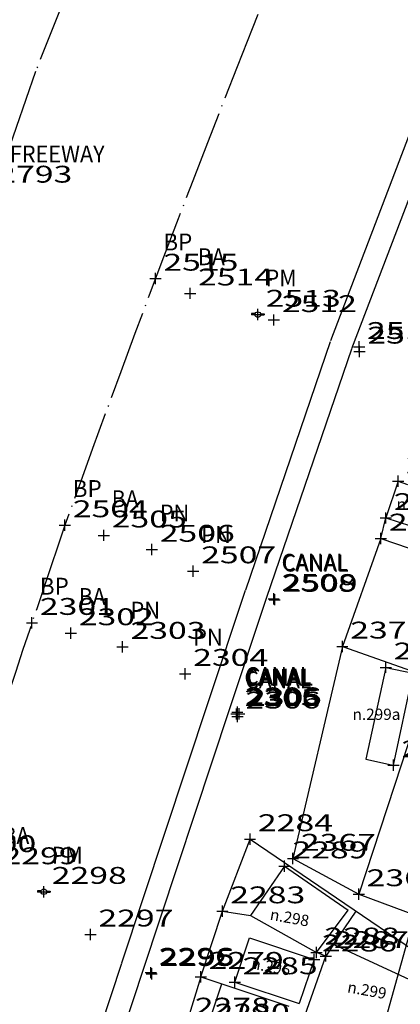
# Model space of a CAD drawing. Extents: x 180112 to 181970, y 1680109 to 1683132.
# Drawn here: x 180761 to 180794, y 1682510 to 1682598 of the extents above; entities that cross this region are included whole.
import ezdxf
from ezdxf.enums import TextEntityAlignment as Align

# ---------------------------------------------------------------- set-up
doc = ezdxf.new("R2010")
doc.units = 0
doc.header["$MEASUREMENT"] = 0
doc.linetypes.add('CONTINUO', pattern=[0])
doc.linetypes.add('TRACO-PONTO', pattern=[9.4, 8, -0.7, 0, -0.7])
doc.layers.get('0').update_dxf_attribs({"linetype": 'CONTINUOUS'})
for name, color, linetype in [('_IRRADIACOES', 7, 'CONTINUO'), ('BORDADERUA', 7, 'TRACO-PONTO'), ('CANAL', 4, 'CONTINUOUS'), ('CASA', 3, 'CONTINUOUS'), ('NÚMEROS', 7, 'CONTINUOUS'), ('PMPA', 6, 'CONTINUOUS'), ('REDES', 7, 'CONTINUOUS'), ('TAPUME', 5, 'TRACKS'), ('TEXTO', 7, 'CONTINUOUS')]:
    doc.layers.add(name, color=color, linetype=linetype)
doc.styles.add('SIMPLEX', font='simplex', dxfattribs={"height": 0.2})
doc.linetypes.add('TRACKS', pattern='A,0.15,[130,ltypeshp.shx,S=0.25,R=0,X=0,Y=0],0.15', length=0.3)

# ---------------------------------------------------------------- blocks, each defined once
blk = doc.blocks.new('SIMB_CRUZETA')
at = {"color": 0}
for points in [[(-0.5, 0), (0.5, 0)], [(0, -0.5), (0, 0.5)]]:
    blk.add_lwpolyline(points, dxfattribs=at)
for tag in ['COTA', 'PONTO', 'DESC']:
    blk.add_attdef(tag, (0, 0), '', height=1)
blk = doc.blocks.new('A$C120225CC')
at = {"layer": 'TEXTO'}
for p, q in [((0.338, 0.338), (0, 0.338)), ((0, 0.338), (0, 0.221)), ((0.322, 0.221), (0, 0.221)), ((0.815, 0.309), (1.144, 0.309)), ((0.822, 0.221), (1.144, 0.221)), ((1.144, 0.309), (1.144, 0.221))]:
    blk.add_line(p, q, dxfattribs=at)
blk.add_circle((0.572, 0.25), 0.25, dxfattribs=at)
blk = doc.blocks.new('A$C6A7A305F')
at = {"layer": 'TEXTO'}
blk.add_blockref('A$C120225CC', (0, 0), dxfattribs=at)

msp = doc.modelspace()

# ---------------------------------------------------------------- linework, layer by layer
at = {"layer": 'BORDADERUA'}
for centre, radius, start, end in [((181651.172, 1682242.635), 955.725, 155.085119, 158.482916), ((182075.839, 1682083.905), 1392.514, 157.931854, 160.319134), ((182247.849, 1682075.133), 1573.516, 160.778232, 165.372654), ((183828.713, 1681515.862), 3234.773, 161.301785, 161.857307)]:
    msp.add_arc(centre, radius, start, end, dxfattribs=at)
at = {"layer": 'CANAL'}
for p, q in [((180788.284, 1682569.275), (180800.541, 1682601.468)), ((180790.153, 1682568.564), (180802.41, 1682600.757)), ((180780.722, 1682547.129), (180788.25, 1682569.186)), ((180782.615, 1682546.483), (180790.143, 1682568.54)), ((180777.399, 1682537.115), (180780.715, 1682547.107)), ((180779.297, 1682536.485), (180782.613, 1682546.478)), ((180769.723, 1682513.966), (180777.399, 1682537.114)), ((180771.621, 1682513.337), (180779.297, 1682536.485)), ((180761.741, 1682489.754), (180769.721, 1682513.962)), ((180763.641, 1682489.128), (180771.621, 1682513.335))]:
    msp.add_line(p, q, dxfattribs=at)
at = {"layer": 'CASA'}
for p, q in [((180794.258, 1682556.793), (180793.169, 1682553.511)), ((180794.258, 1682556.793), (180795.095, 1682556.499)), ((180793.169, 1682553.511), (180796.5, 1682552.453)), ((180793.157, 1682540.239), (180791.399, 1682532.065)), ((180793.157, 1682540.239), (180795.608, 1682539.712)), ((180793.85, 1682531.537), (180795.608, 1682539.712)), ((180791.399, 1682532.065), (180793.95, 1682531.516)), ((180784.166, 1682522.567), (180781.145, 1682518.19)), ((180784.166, 1682522.567), (180789.817, 1682518.668)), ((180787.01, 1682514.909), (180789.817, 1682518.668)), ((180781.145, 1682518.19), (180787.01, 1682514.909)), ((180779.75, 1682512.268), (180781.068, 1682516.207)), ((180781.068, 1682516.207), (180786.797, 1682514.29)), ((180788.534, 1682515.612), (180787.837, 1682514.587)), ((180798.306, 1682511.068), (180788.534, 1682515.612)), ((180786.797, 1682514.29), (180785.479, 1682510.352)), ((180785.798, 1682508.775), (180787.837, 1682514.587)), ((180787.522, 1682512.902), (180787.522, 1682512.902)), ((180777.271, 1682508.145), (180778.6, 1682512.12)), ((180778.6, 1682512.12), (180784.56, 1682510.126)), ((180779.75, 1682512.268), (180785.479, 1682510.352))]:
    msp.add_line(p, q, dxfattribs=at)
at = {"layer": 'PMPA'}
msp.add_line((180873.757, 1682800), (180487.261, 1681404.642), dxfattribs=at)
at = {"layer": 'TAPUME'}
for p, q in [((180792.733, 1682551.694), (180793.169, 1682553.511)), ((180792.733, 1682551.694), (180789.307, 1682542.098)), ((180792.733, 1682551.694), (180804.915, 1682547.485)), ((180789.307, 1682542.098), (180784.923, 1682523.241)), ((180789.307, 1682542.098), (180796.6, 1682539.516)), ((180795.788, 1682535.417), (180790.763, 1682520.089)), ((180778.651, 1682518.571), (180781.107, 1682524.98)), ((180781.107, 1682524.98), (180799.992, 1682512.129)), ((180784.923, 1682523.241), (180790.763, 1682520.089)), ((180790.763, 1682520.089), (180795.94, 1682518.152)), ((180776.735, 1682512.744), (180778.651, 1682518.571)), ((180778.651, 1682518.571), (180781.145, 1682518.19)), ((180788.534, 1682515.612), (180790.539, 1682518.562)), ((180787.837, 1682514.587), (180787.01, 1682514.909)), ((180776.735, 1682512.744), (180775.503, 1682508.681)), ((180776.735, 1682512.744), (180778.6, 1682512.12))]:
    msp.add_line(p, q, dxfattribs=at)

# ---------------------------------------------------------------- block references
at = {"layer": '_IRRADIACOES', "color": 3}
ref = msp.add_blockref('SIMB_CRUZETA', (180757.962, 1682582.612), dxfattribs=at)
ref.add_attrib('PONTO', '2793', dxfattribs={"layer": '0', "color": 1, "height": 1.5, "style": 'SIMPLEX', "width": 1.261261, "flags": 8}).set_placement((180758.662, 1682583.312), (180765.328, 1682583.312), align=Align.FIT)
ref.add_attrib('DESC', 'EFREEWAY', dxfattribs={"layer": '0', "color": 4, "height": 1.5, "style": 'SIMPLEX', "width": 0.844726, "flags": 8}).set_placement((180758.662, 1682585.112), (180768.195, 1682585.112), align=Align.FIT)
ref = msp.add_blockref('SIMB_CRUZETA', (180772.717, 1682574.79), dxfattribs=at)
ref.add_attrib('PONTO', '2515', dxfattribs={"layer": '0', "color": 1, "height": 1.5, "style": 'SIMPLEX', "width": 1.333333, "flags": 8}).set_placement((180773.417, 1682575.49), (180780.083, 1682575.49), align=Align.FIT)
ref.add_attrib('DESC', 'BP', dxfattribs={"layer": '0', "color": 4, "height": 1.5, "style": 'SIMPLEX', "width": 1.026666, "flags": 8}).set_placement((180773.417, 1682577.29), (180775.983, 1682577.29), align=Align.FIT)
ref = msp.add_blockref('SIMB_CRUZETA', (180775.791, 1682573.475), dxfattribs=at)
ref.add_attrib('PONTO', '2514', dxfattribs={"layer": '0', "color": 1, "height": 1.5, "style": 'SIMPLEX', "width": 1.314554, "flags": 8}).set_placement((180776.491, 1682574.175), (180783.158, 1682574.175), align=Align.FIT)
ref.add_attrib('DESC', 'BA', dxfattribs={"layer": '0', "color": 4, "height": 1.5, "style": 'SIMPLEX', "width": 0.901802, "flags": 8}).set_placement((180776.491, 1682575.975), (180778.874, 1682575.975), align=Align.FIT)
ref = msp.add_blockref('SIMB_CRUZETA', (180781.799, 1682571.585), dxfattribs=at)
ref.add_attrib('PONTO', '2513', dxfattribs={"layer": '0', "color": 1, "height": 1.5, "style": 'SIMPLEX', "width": 1.333333, "flags": 8}).set_placement((180782.499, 1682572.285), (180789.165, 1682572.285), align=Align.FIT)
ref.add_attrib('DESC', 'PM', dxfattribs={"layer": '0', "color": 4, "height": 1.5, "style": 'SIMPLEX', "width": 1.040541, "flags": 8}).set_placement((180782.499, 1682574.085), (180785.249, 1682574.085), align=Align.FIT)
ref = msp.add_blockref('SIMB_CRUZETA', (180783.23, 1682571.109), dxfattribs=at)
ref.add_attrib('PONTO', '2512', dxfattribs={"layer": '0', "color": 1, "height": 1.5, "style": 'SIMPLEX', "width": 1.333333, "flags": 8}).set_placement((180783.93, 1682571.809), (180790.597, 1682571.809), align=Align.FIT)
ref = msp.add_blockref('SIMB_CRUZETA', (180790.794, 1682568.719), dxfattribs=at)
ref.add_attrib('PONTO', '2511', dxfattribs={"layer": '0', "color": 1, "height": 1.5, "style": 'SIMPLEX', "width": 1.530054, "flags": 8}).set_placement((180791.494, 1682569.419), (180798.161, 1682569.419), align=Align.FIT)
ref = msp.add_blockref('SIMB_CRUZETA', (180790.826, 1682568.307), dxfattribs=at)
ref.add_attrib('PONTO', '2510', dxfattribs={"layer": '0', "color": 1, "height": 1.5, "style": 'SIMPLEX', "width": 1.333333, "flags": 8}).set_placement((180791.526, 1682569.007), (180798.193, 1682569.007), align=Align.FIT)
ref = msp.add_blockref('SIMB_CRUZETA', (180794.258, 1682556.793), dxfattribs=at)
ref.add_attrib('PONTO', '2376', dxfattribs={"layer": '0', "color": 1, "height": 1.5, "style": 'SIMPLEX', "width": 1.278539, "flags": 8}).set_placement((180794.958, 1682557.493), (180801.625, 1682557.493), align=Align.FIT)
ref = msp.add_blockref('SIMB_CRUZETA', (180764.671, 1682552.877), dxfattribs=at)
ref.add_attrib('PONTO', '2504', dxfattribs={"layer": '0', "color": 1, "height": 1.5, "style": 'SIMPLEX', "width": 1.244444, "flags": 8}).set_placement((180765.371, 1682553.577), (180772.038, 1682553.577), align=Align.FIT)
ref.add_attrib('DESC', 'BP', dxfattribs={"layer": '0', "color": 4, "height": 1.5, "style": 'SIMPLEX', "width": 1.026666, "flags": 8}).set_placement((180765.371, 1682555.377), (180767.938, 1682555.377), align=Align.FIT)
ref = msp.add_blockref('SIMB_CRUZETA', (180768.126, 1682551.969), dxfattribs=at)
ref.add_attrib('PONTO', '2505', dxfattribs={"layer": '0', "color": 1, "height": 1.5, "style": 'SIMPLEX', "width": 1.261261, "flags": 8}).set_placement((180768.826, 1682552.669), (180775.493, 1682552.669), align=Align.FIT)
ref.add_attrib('DESC', 'BA', dxfattribs={"layer": '0', "color": 4, "height": 1.5, "style": 'SIMPLEX', "width": 0.901802, "flags": 8}).set_placement((180768.826, 1682554.469), (180771.21, 1682554.469), align=Align.FIT)
ref = msp.add_blockref('SIMB_CRUZETA', (180793.169, 1682553.511), dxfattribs=at)
ref.add_attrib('PONTO', '2375', dxfattribs={"layer": '0', "color": 1, "height": 1.5, "style": 'SIMPLEX', "width": 1.261261, "flags": 8}).set_placement((180793.869, 1682554.211), (180800.536, 1682554.211), align=Align.FIT)
ref = msp.add_blockref('SIMB_CRUZETA', (180772.389, 1682550.701), dxfattribs=at)
ref.add_attrib('PONTO', '2506', dxfattribs={"layer": '0', "color": 1, "height": 1.5, "style": 'SIMPLEX', "width": 1.278539, "flags": 8}).set_placement((180773.089, 1682551.401), (180779.755, 1682551.401), align=Align.FIT)
ref.add_attrib('DESC', 'PN', dxfattribs={"layer": '0', "color": 4, "height": 1.5, "style": 'SIMPLEX', "width": 1.051111, "flags": 8}).set_placement((180773.089, 1682553.201), (180775.716, 1682553.201), align=Align.FIT)
ref = msp.add_blockref('SIMB_CRUZETA', (180792.733, 1682551.694), dxfattribs=at)
ref.add_attrib('PONTO', '2372', dxfattribs={"layer": '0', "color": 1, "height": 1.5, "style": 'SIMPLEX', "width": 1.261261, "flags": 8}).set_placement((180793.433, 1682552.394), (180800.1, 1682552.394), align=Align.FIT)
ref = msp.add_blockref('SIMB_CRUZETA', (180776.07, 1682548.786), dxfattribs=at)
ref.add_attrib('PONTO', '2507', dxfattribs={"layer": '0', "color": 1, "height": 1.5, "style": 'SIMPLEX', "width": 1.261261, "flags": 8}).set_placement((180776.77, 1682549.486), (180783.436, 1682549.486), align=Align.FIT)
ref.add_attrib('DESC', 'PN', dxfattribs={"layer": '0', "color": 4, "height": 1.5, "style": 'SIMPLEX', "width": 1.051111, "flags": 8}).set_placement((180776.77, 1682551.286), (180779.397, 1682551.286), align=Align.FIT)
ref = msp.add_blockref('SIMB_CRUZETA', (180783.211, 1682546.328), dxfattribs=at)
ref.add_attrib('PONTO', '2508', dxfattribs={"layer": '0', "color": 1, "height": 1.5, "style": 'SIMPLEX', "width": 1.261261, "flags": 8}).set_placement((180783.911, 1682547.028), (180790.578, 1682547.028), align=Align.FIT)
ref.add_attrib('DESC', 'CANAL', dxfattribs={"layer": '0', "color": 4, "height": 1.5, "style": 'SIMPLEX', "width": 0.82963, "flags": 8}).set_placement((180783.911, 1682548.828), (180789.778, 1682548.828), align=Align.FIT)
ref = msp.add_blockref('SIMB_CRUZETA', (180783.298, 1682546.25), dxfattribs=at)
ref.add_attrib('PONTO', '2509', dxfattribs={"layer": '0', "color": 1, "height": 1.5, "style": 'SIMPLEX', "width": 1.278539, "flags": 8}).set_placement((180783.998, 1682546.95), (180790.665, 1682546.95), align=Align.FIT)
ref.add_attrib('DESC', 'CANAL', dxfattribs={"layer": '0', "color": 4, "height": 1.5, "style": 'SIMPLEX', "width": 0.82963, "flags": 8}).set_placement((180783.998, 1682548.75), (180789.865, 1682548.75), align=Align.FIT)
ref = msp.add_blockref('SIMB_CRUZETA', (180761.748, 1682544.2), dxfattribs=at)
ref.add_attrib('PONTO', '2301', dxfattribs={"layer": '0', "color": 1, "height": 1.5, "style": 'SIMPLEX', "width": 1.435898, "flags": 8}).set_placement((180762.448, 1682544.9), (180769.115, 1682544.9), align=Align.FIT)
ref.add_attrib('DESC', 'BP', dxfattribs={"layer": '0', "color": 4, "height": 1.5, "style": 'SIMPLEX', "width": 1.026667, "flags": 8}).set_placement((180762.448, 1682546.7), (180765.015, 1682546.7), align=Align.FIT)
ref = msp.add_blockref('SIMB_CRUZETA', (180765.201, 1682543.283), dxfattribs=at)
ref.add_attrib('PONTO', '2302', dxfattribs={"layer": '0', "color": 1, "height": 1.5, "style": 'SIMPLEX', "width": 1.261261, "flags": 8}).set_placement((180765.901, 1682543.983), (180772.568, 1682543.983), align=Align.FIT)
ref.add_attrib('DESC', 'BA', dxfattribs={"layer": '0', "color": 4, "height": 1.5, "style": 'SIMPLEX', "width": 0.901802, "flags": 8}).set_placement((180765.901, 1682545.783), (180768.284, 1682545.783), align=Align.FIT)
ref = msp.add_blockref('SIMB_CRUZETA', (180769.794, 1682542.072), dxfattribs=at)
ref.add_attrib('PONTO', '2303', dxfattribs={"layer": '0', "color": 1, "height": 1.5, "style": 'SIMPLEX', "width": 1.261261, "flags": 8}).set_placement((180770.494, 1682542.772), (180777.16, 1682542.772), align=Align.FIT)
ref.add_attrib('DESC', 'PN', dxfattribs={"layer": '0', "color": 4, "height": 1.5, "style": 'SIMPLEX', "width": 1.051111, "flags": 8}).set_placement((180770.494, 1682544.572), (180773.121, 1682544.572), align=Align.FIT)
ref = msp.add_blockref('SIMB_CRUZETA', (180789.307, 1682542.098), dxfattribs=at)
ref.add_attrib('PONTO', '2370', dxfattribs={"layer": '0', "color": 1, "height": 1.5, "style": 'SIMPLEX', "width": 1.261261, "flags": 8}).set_placement((180790.007, 1682542.798), (180796.673, 1682542.798), align=Align.FIT)
ref = msp.add_blockref('SIMB_CRUZETA', (180775.358, 1682539.669), dxfattribs=at)
ref.add_attrib('PONTO', '2304', dxfattribs={"layer": '0', "color": 1, "height": 1.5, "style": 'SIMPLEX', "width": 1.244445, "flags": 8}).set_placement((180776.058, 1682540.369), (180782.724, 1682540.369), align=Align.FIT)
ref.add_attrib('DESC', 'PN', dxfattribs={"layer": '0', "color": 4, "height": 1.5, "style": 'SIMPLEX', "width": 1.051111, "flags": 8}).set_placement((180776.058, 1682542.169), (180778.685, 1682542.169), align=Align.FIT)
ref = msp.add_blockref('SIMB_CRUZETA', (180793.157, 1682540.239), dxfattribs=at)
ref.add_attrib('PONTO', '2369', dxfattribs={"layer": '0', "color": 1, "height": 1.5, "style": 'SIMPLEX', "width": 1.278539, "flags": 8}).set_placement((180793.857, 1682540.939), (180800.524, 1682540.939), align=Align.FIT)
ref = msp.add_blockref('SIMB_CRUZETA', (180779.915, 1682536.095), dxfattribs=at)
ref.add_attrib('PONTO', '2305', dxfattribs={"layer": '0', "color": 1, "height": 1.5, "style": 'SIMPLEX', "width": 1.261261, "flags": 8}).set_placement((180780.615, 1682536.795), (180787.282, 1682536.795), align=Align.FIT)
ref.add_attrib('DESC', 'CANAL', dxfattribs={"layer": '0', "color": 4, "height": 1.5, "style": 'SIMPLEX', "width": 0.82963, "flags": 8}).set_placement((180780.615, 1682538.595), (180786.482, 1682538.595), align=Align.FIT)
ref = msp.add_blockref('SIMB_CRUZETA', (180779.982, 1682536.257), dxfattribs=at)
ref.add_attrib('PONTO', '2306', dxfattribs={"layer": '0', "color": 1, "height": 1.5, "style": 'SIMPLEX', "width": 1.278539, "flags": 8}).set_placement((180780.682, 1682536.957), (180787.349, 1682536.957), align=Align.FIT)
ref.add_attrib('DESC', 'CANAL', dxfattribs={"layer": '0', "color": 4, "height": 1.5, "style": 'SIMPLEX', "width": 0.82963, "flags": 8}).set_placement((180780.682, 1682538.757), (180786.549, 1682538.757), align=Align.FIT)
ref = msp.add_blockref('SIMB_CRUZETA', (180779.994, 1682535.879), dxfattribs=at)
ref.add_attrib('PONTO', '2306', dxfattribs={"layer": '0', "color": 1, "height": 1.5, "style": 'SIMPLEX', "width": 1.278539, "flags": 8}).set_placement((180780.694, 1682536.579), (180787.361, 1682536.579), align=Align.FIT)
ref.add_attrib('DESC', 'CANAL', dxfattribs={"layer": '0', "color": 4, "height": 1.5, "style": 'SIMPLEX', "width": 0.82963, "flags": 8}).set_placement((180780.694, 1682538.379), (180786.561, 1682538.379), align=Align.FIT)
ref = msp.add_blockref('SIMB_CRUZETA', (180780.143, 1682536.118), dxfattribs=at)
ref.add_attrib('PONTO', '2305', dxfattribs={"layer": '0', "color": 1, "height": 1.5, "style": 'SIMPLEX', "width": 1.261261, "flags": 8}).set_placement((180780.843, 1682536.818), (180787.51, 1682536.818), align=Align.FIT)
ref.add_attrib('DESC', 'CANAL', dxfattribs={"layer": '0', "color": 4, "height": 1.5, "style": 'SIMPLEX', "width": 0.82963, "flags": 8}).set_placement((180780.843, 1682538.618), (180786.71, 1682538.618), align=Align.FIT)
ref = msp.add_blockref('SIMB_CRUZETA', (180793.85, 1682531.537), dxfattribs=at)
ref.add_attrib('PONTO', '2368', dxfattribs={"layer": '0', "color": 1, "height": 1.5, "style": 'SIMPLEX', "width": 1.261261, "flags": 8}).set_placement((180794.55, 1682532.237), (180801.217, 1682532.237), align=Align.FIT)
ref = msp.add_blockref('SIMB_CRUZETA', (180781.107, 1682524.98), dxfattribs=at)
ref.add_attrib('PONTO', '2284', dxfattribs={"layer": '0', "color": 1, "height": 1.5, "style": 'SIMPLEX', "width": 1.244445, "flags": 8}).set_placement((180781.807, 1682525.68), (180788.474, 1682525.68), align=Align.FIT)
ref = msp.add_blockref('SIMB_CRUZETA', (180754.761, 1682523.121), dxfattribs=at)
ref.add_attrib('PONTO', '2300', dxfattribs={"layer": '0', "color": 1, "height": 1.5, "style": 'SIMPLEX', "width": 1.261261, "flags": 8}).set_placement((180755.461, 1682523.821), (180762.127, 1682523.821), align=Align.FIT)
ref.add_attrib('DESC', 'BP', dxfattribs={"layer": '0', "color": 4, "height": 1.5, "style": 'SIMPLEX', "width": 1.026667, "flags": 8}).set_placement((180755.461, 1682525.621), (180758.027, 1682525.621), align=Align.FIT)
ref = msp.add_blockref('SIMB_CRUZETA', (180758.429, 1682522.041), dxfattribs=at)
ref.add_attrib('PONTO', '2299', dxfattribs={"layer": '0', "color": 1, "height": 1.5, "style": 'SIMPLEX', "width": 1.278539, "flags": 8}).set_placement((180759.129, 1682522.741), (180765.796, 1682522.741), align=Align.FIT)
ref.add_attrib('DESC', 'BA', dxfattribs={"layer": '0', "color": 4, "height": 1.5, "style": 'SIMPLEX', "width": 0.901802, "flags": 8}).set_placement((180759.129, 1682524.541), (180761.512, 1682524.541), align=Align.FIT)
ref = msp.add_blockref('SIMB_CRUZETA', (180784.923, 1682523.241), dxfattribs=at)
ref.add_attrib('PONTO', '2367', dxfattribs={"layer": '0', "color": 1, "height": 1.5, "style": 'SIMPLEX', "width": 1.261261, "flags": 8}).set_placement((180785.623, 1682523.941), (180792.29, 1682523.941), align=Align.FIT)
ref = msp.add_blockref('SIMB_CRUZETA', (180784.166, 1682522.567), dxfattribs=at)
ref.add_attrib('PONTO', '2289', dxfattribs={"layer": '0', "color": 1, "height": 1.5, "style": 'SIMPLEX', "width": 1.278539, "flags": 8}).set_placement((180784.866, 1682523.267), (180791.533, 1682523.267), align=Align.FIT)
ref = msp.add_blockref('SIMB_CRUZETA', (180784.167, 1682522.568), dxfattribs=at)
ref.add_attrib('PONTO', '2289', dxfattribs={"layer": '0', "color": 1, "height": 1.5, "style": 'SIMPLEX', "width": 1.278539, "flags": 8}).set_placement((180784.867, 1682523.268), (180791.534, 1682523.268), align=Align.FIT)
ref = msp.add_blockref('SIMB_CRUZETA', (180762.801, 1682520.299), dxfattribs=at)
ref.add_attrib('PONTO', '2298', dxfattribs={"layer": '0', "color": 1, "height": 1.5, "style": 'SIMPLEX', "width": 1.261261, "flags": 8}).set_placement((180763.501, 1682520.999), (180770.167, 1682520.999), align=Align.FIT)
ref.add_attrib('DESC', 'PM', dxfattribs={"layer": '0', "color": 4, "height": 1.5, "style": 'SIMPLEX', "width": 1.040541, "flags": 8}).set_placement((180763.501, 1682522.799), (180766.251, 1682522.799), align=Align.FIT)
ref = msp.add_blockref('SIMB_CRUZETA', (180790.763, 1682520.089), dxfattribs=at)
ref.add_attrib('PONTO', '2366', dxfattribs={"layer": '0', "color": 1, "height": 1.5, "style": 'SIMPLEX', "width": 1.278539, "flags": 8}).set_placement((180791.463, 1682520.789), (180798.129, 1682520.789), align=Align.FIT)
ref = msp.add_blockref('SIMB_CRUZETA', (180778.651, 1682518.571), dxfattribs=at)
ref.add_attrib('PONTO', '2283', dxfattribs={"layer": '0', "color": 1, "height": 1.5, "style": 'SIMPLEX', "width": 1.261261, "flags": 8}).set_placement((180779.351, 1682519.271), (180786.018, 1682519.271), align=Align.FIT)
ref = msp.add_blockref('SIMB_CRUZETA', (180766.941, 1682516.509), dxfattribs=at)
ref.add_attrib('PONTO', '2297', dxfattribs={"layer": '0', "color": 1, "height": 1.5, "style": 'SIMPLEX', "width": 1.261261, "flags": 8}).set_placement((180767.641, 1682517.209), (180774.307, 1682517.209), align=Align.FIT)
ref = msp.add_blockref('SIMB_CRUZETA', (180787.01, 1682514.909), dxfattribs=at)
ref.add_attrib('PONTO', '2288', dxfattribs={"layer": '0', "color": 1, "height": 1.5, "style": 'SIMPLEX', "width": 1.261261, "flags": 8}).set_placement((180787.71, 1682515.609), (180794.377, 1682515.609), align=Align.FIT)
ref = msp.add_blockref('SIMB_CRUZETA', (180787.837, 1682514.587), dxfattribs=at)
ref.add_attrib('PONTO', '2287', dxfattribs={"layer": '0', "color": 1, "height": 1.5, "style": 'SIMPLEX', "width": 1.261261, "flags": 8}).set_placement((180788.537, 1682515.287), (180795.204, 1682515.287), align=Align.FIT)
ref = msp.add_blockref('SIMB_CRUZETA', (180786.797, 1682514.29), dxfattribs=at)
ref.add_attrib('PONTO', '2286', dxfattribs={"layer": '0', "color": 1, "height": 1.5, "style": 'SIMPLEX', "width": 1.278539, "flags": 8}).set_placement((180787.497, 1682514.99), (180794.164, 1682514.99), align=Align.FIT)
ref = msp.add_blockref('SIMB_CRUZETA', (180772.307, 1682513.109), dxfattribs=at)
ref.add_attrib('PONTO', '2296', dxfattribs={"layer": '0', "color": 1, "height": 1.5, "style": 'SIMPLEX', "width": 1.278539, "flags": 8}).set_placement((180773.007, 1682513.809), (180779.673, 1682513.809), align=Align.FIT)
ref = msp.add_blockref('SIMB_CRUZETA', (180772.376, 1682513.001), dxfattribs=at)
ref.add_attrib('PONTO', '2295', dxfattribs={"layer": '0', "color": 1, "height": 1.5, "style": 'SIMPLEX', "width": 1.261261, "flags": 8}).set_placement((180773.076, 1682513.701), (180779.743, 1682513.701), align=Align.FIT)
ref = msp.add_blockref('SIMB_CRUZETA', (180776.735, 1682512.744), dxfattribs=at)
ref.add_attrib('PONTO', '2279', dxfattribs={"layer": '0', "color": 1, "height": 1.5, "style": 'SIMPLEX', "width": 1.278539, "flags": 8}).set_placement((180777.435, 1682513.444), (180784.102, 1682513.444), align=Align.FIT)
ref = msp.add_blockref('SIMB_CRUZETA', (180779.75, 1682512.268), dxfattribs=at)
ref.add_attrib('PONTO', '2285', dxfattribs={"layer": '0', "color": 1, "height": 1.5, "style": 'SIMPLEX', "width": 1.261261, "flags": 8}).set_placement((180780.45, 1682512.968), (180787.117, 1682512.968), align=Align.FIT)
ref = msp.add_blockref('SIMB_CRUZETA', (180775.503, 1682508.681), dxfattribs=at)
ref.add_attrib('PONTO', '2278', dxfattribs={"layer": '0', "color": 1, "height": 1.5, "style": 'SIMPLEX', "width": 1.261261, "flags": 8}).set_placement((180776.203, 1682509.381), (180782.869, 1682509.381), align=Align.FIT)
ref = msp.add_blockref('SIMB_CRUZETA', (180777.271, 1682508.145), dxfattribs=at)
ref.add_attrib('PONTO', '2280', dxfattribs={"layer": '0', "color": 1, "height": 1.5, "style": 'SIMPLEX', "width": 1.261261, "flags": 8}).set_placement((180777.971, 1682508.845), (180784.638, 1682508.845), align=Align.FIT)
at = {"layer": 'REDES'}
for p in [(180781.227, 1682571.335), (180762.229, 1682520.049)]:
    msp.add_blockref('A$C6A7A305F', p, dxfattribs=at)

# ---------------------------------------------------------------- texts
at = {"layer": 'NÚMEROS', "char_height": 1, "width": 5.2412, "attachment_point": 1}
for s, insert in [('n.317', (180794.128, 1682555.243)), ('n.299a', (180790.211, 1682536.567))]:
    msp.add_mtext(s, dxfattribs=dict(at, insert=insert))
at = {"layer": 'NÚMEROS', "char_height": 1, "width": 5.2412, "attachment_point": 1, "rotation": 349.75}
for s, insert in [('n.298', (180783, 1682518.803)), ('n.296', (180781.341, 1682514.443)), ('n.299', (180789.874, 1682512.351))]:
    msp.add_mtext(s, dxfattribs=dict(at, insert=insert))

doc.saveas('drawing.dxf')
